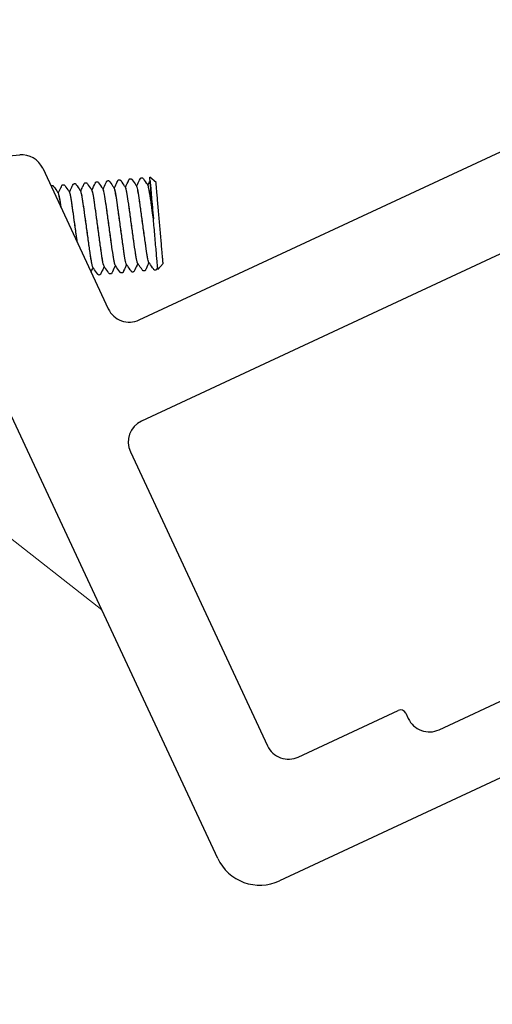
# Model space of a CAD drawing. Units: millimetres. Extents: x -19674 to 49424, y 0 to 4832.
# Drawn here: x 44260 to 44301, y 754 to 839 of the extents above; entities that cross this region are included whole.
import ezdxf

# ---------------------------------------------------------------- set-up
doc = ezdxf.new("R2010")
doc.units = ezdxf.units.MM
doc.linetypes.add('STRICHPUNKT', pattern=[25.4, 12.7, -6.35, 0, -6.35])
for name, color, linetype, lineweight, true_color in [('02_Zubehör_sonstiges', 11, 'Continuous', 25, 0xff7f7f), ('08_Bemassung', 251, 'Continuous', 5, 0x505f69), ('09_Luft', 252, 'Continuous', 5, 0x8296a0)]:
    doc.layers.add(name, color=color, linetype=linetype, lineweight=lineweight, true_color=true_color)

# ---------------------------------------------------------------- blocks, each defined once
blk = doc.blocks.new('A$Cc801cc02')
at = {"layer": '02_Zubehör_sonstiges'}
for p, q in [((-84.92, 14.467), (-29.318, 40.394)), ((-22.765, 34.623), (-84.711, 5.737)), ((-98.278, 28.447), (-95.223, 28.715)), ((-93.236, 27.567), (-87.578, 15.434)), ((-78.138, -32.023), (-98.143, 10.879)), ((-85.679, 3.079), (-73.845, -22.298)), ((-59.044, -20.912), (-7.974, 2.902)), ((0, 0), (-72.822, -33.957)), ((-71.188, -23.265), (-62.578, -19.25)), ((-61.913, -19.492), (-61.702, -19.945))]:
    blk.add_line(p, q, dxfattribs=at)
at = {"layer": '02_Zubehör_sonstiges', "extrusion": (-0.422618, 0.906308, 0)}
for p, q in [((-83.462, 26.331), (-84.003, 26.785)), ((-82.852, 19.357), (-83.306, 18.816))]:
    blk.add_line(p, q, dxfattribs=at)
at = {"layer": '02_Zubehör_sonstiges'}
for centre, radius, start, end in [((-95.049, 26.722), 2, 25, 95), ((-85.765, 16.279), 2, 205, 295), ((-83.866, 3.924), 2, 115, 205), ((-62.366, -19.703), 0.5, 25, 115), ((-59.889, -19.1), 2, 205, 295), ((-72.033, -21.452), 2, 205, 295), ((-74.512, -30.332), 4, 205, 295)]:
    blk.add_arc(centre, radius, start, end, dxfattribs=at)
for points, knots in [([(-88.996, 25.669), (-88.897, 25.881), (-88.798, 26.093), (-88.694, 26.315), (-88.689, 26.325), (-88.684, 26.336), (-88.684, 26.336), (-88.666, 26.375), (-88.675, 26.354), (-88.658, 26.373), (-88.645, 26.385), (-88.622, 26.392), (-88.617, 26.394), (-88.611, 26.395), (-88.609, 26.395), (-88.607, 26.395), (-88.607, 26.395), (-88.606, 26.395), (-88.606, 26.395), (-88.596, 26.396), (-88.564, 26.399), (-88.542, 26.401), (-88.541, 26.401), (-88.498, 26.405), (-88.499, 26.396), (-88.472, 26.381), (-88.464, 26.372), (-88.457, 26.363), (-88.455, 26.361), (-88.454, 26.359), (-88.453, 26.359), (-88.433, 26.33), (-88.262, 26.085), (-88.116, 25.877), (-88.066, 25.806), (-88.016, 25.735)], [0.023394, 0.023394, 0.023394, 0.023394, 0.724502, 0.724502, 0.758463, 0.758463, 0.760416, 0.760416, 0.887244, 0.887244, 1.013186, 1.013186, 1.044461, 1.044461, 1.052274, 1.052274, 1.05618, 1.05618, 1.057157, 1.057157, 1.119658, 1.119658, 1.123565, 1.123565, 1.249937, 1.249937, 1.375553, 1.375553, 1.406806, 1.406806, 1.414618, 1.414618, 1.914629, 1.914629, 2.176096, 2.176096, 2.176096, 2.176096]), ([(-88.034, 25.762), (-87.952, 25.938), (-87.87, 26.114), (-87.771, 26.324), (-87.756, 26.358), (-87.735, 26.401), (-87.731, 26.411), (-87.724, 26.425), (-87.722, 26.429), (-87.72, 26.434), (-87.72, 26.435), (-87.71, 26.454), (-87.715, 26.444), (-87.706, 26.458), (-87.696, 26.471), (-87.671, 26.485), (-87.66, 26.489), (-87.648, 26.491), (-87.646, 26.491), (-87.644, 26.492), (-87.644, 26.492), (-87.643, 26.492), (-87.643, 26.492), (-87.632, 26.493), (-87.601, 26.495), (-87.58, 26.497), (-87.579, 26.497), (-87.578, 26.497), (-87.578, 26.497), (-87.577, 26.498), (-87.577, 26.498), (-87.557, 26.499), (-87.555, 26.497), (-87.526, 26.489), (-87.513, 26.479), (-87.5, 26.466), (-87.496, 26.462), (-87.493, 26.457), (-87.492, 26.457), (-87.471, 26.426), (-87.3, 26.183), (-87.154, 25.975), (-87.104, 25.904), (-87.054, 25.832)], [0.017123, 0.017123, 0.017123, 0.017123, 0.600098, 0.600098, 0.712617, 0.712617, 0.743867, 0.743867, 0.759492, 0.759492, 0.760468, 0.760468, 0.823867, 0.823867, 0.949758, 0.949758, 1.012532, 1.012532, 1.020345, 1.020345, 1.024252, 1.024252, 1.02474, 1.02474, 1.087241, 1.087241, 1.089194, 1.089194, 1.09017, 1.09017, 1.090659, 1.090659, 1.151898, 1.151898, 1.27849, 1.27849, 1.341035, 1.341035, 1.356661, 1.356661, 1.856673, 1.856673, 2.118204, 2.118204, 2.118204, 2.118204]), ([(-87.062, 25.844), (-86.999, 25.98), (-86.935, 26.116), (-86.846, 26.306), (-86.821, 26.361), (-86.786, 26.436), (-86.776, 26.456), (-86.764, 26.481), (-86.762, 26.486), (-86.759, 26.493), (-86.758, 26.496), (-86.756, 26.499), (-86.756, 26.5), (-86.755, 26.502), (-86.754, 26.503), (-86.736, 26.541), (-86.746, 26.52), (-86.729, 26.54), (-86.716, 26.551), (-86.693, 26.559), (-86.688, 26.56), (-86.682, 26.561), (-86.68, 26.561), (-86.678, 26.561), (-86.678, 26.562), (-86.677, 26.562), (-86.677, 26.562), (-86.676, 26.562), (-86.676, 26.562), (-86.666, 26.563), (-86.634, 26.565), (-86.613, 26.567), (-86.612, 26.567), (-86.611, 26.567), (-86.611, 26.567), (-86.569, 26.571), (-86.57, 26.563), (-86.55, 26.552), (-86.545, 26.548), (-86.536, 26.54), (-86.532, 26.536), (-86.528, 26.53), (-86.526, 26.529), (-86.524, 26.526), (-86.524, 26.525), (-86.503, 26.497), (-86.332, 26.251), (-86.186, 26.044), (-86.136, 25.972), (-86.086, 25.901)], [0.03279, 0.03279, 0.03279, 0.03279, 0.482305, 0.482305, 0.663169, 0.663169, 0.730993, 0.730993, 0.746618, 0.746618, 0.75443, 0.75443, 0.758337, 0.758337, 0.76029, 0.76029, 0.886422, 0.886422, 1.012334, 1.012334, 1.043608, 1.043608, 1.051421, 1.051421, 1.055328, 1.055328, 1.057281, 1.057281, 1.058257, 1.058257, 1.120757, 1.120757, 1.12271, 1.12271, 1.123687, 1.123687, 1.250021, 1.250021, 1.312618, 1.312618, 1.375159, 1.375159, 1.406411, 1.406411, 1.422036, 1.422036, 1.922044, 1.922044, 2.183434, 2.183434, 2.183434, 2.183434]), ([(-86.102, 25.924), (-86.003, 26.135), (-85.904, 26.347), (-85.798, 26.572), (-85.787, 26.596), (-85.782, 26.607), (-85.777, 26.616), (-85.759, 26.636), (-85.744, 26.648), (-85.719, 26.655), (-85.714, 26.656), (-85.709, 26.656), (-85.709, 26.656), (-85.698, 26.657), (-85.667, 26.66), (-85.645, 26.662), (-85.645, 26.662), (-85.644, 26.662), (-85.644, 26.662), (-85.601, 26.666), (-85.6, 26.657), (-85.573, 26.64), (-85.565, 26.631), (-85.559, 26.623), (-85.558, 26.622), (-85.557, 26.621), (-85.557, 26.62), (-85.536, 26.59), (-85.365, 26.347), (-85.22, 26.139), (-85.169, 26.068), (-85.119, 25.997)], [0.0156, 0.0156, 0.0156, 0.0156, 0.716212, 0.716212, 0.760932, 0.760932, 0.886138, 0.886138, 1.012343, 1.012343, 1.043624, 1.043624, 1.0446, 1.0446, 1.1071, 1.1071, 1.109054, 1.109054, 1.11003, 1.11003, 1.236705, 1.236705, 1.362404, 1.362404, 1.378029, 1.378029, 1.381936, 1.381936, 1.881949, 1.881949, 2.143613, 2.143613, 2.143613, 2.143613]), ([(-85.134, 26.018), (-85.071, 26.153), (-85.008, 26.288), (-84.911, 26.495), (-84.877, 26.566), (-84.838, 26.651), (-84.831, 26.665), (-84.824, 26.679), (-84.824, 26.68), (-84.806, 26.719), (-84.815, 26.699), (-84.796, 26.719), (-84.781, 26.731), (-84.756, 26.738), (-84.751, 26.739), (-84.736, 26.74), (-84.704, 26.743), (-84.683, 26.745), (-84.682, 26.745), (-84.681, 26.745), (-84.681, 26.745), (-84.639, 26.748), (-84.639, 26.74), (-84.612, 26.724), (-84.604, 26.715), (-84.597, 26.706), (-84.595, 26.704), (-84.594, 26.702), (-84.594, 26.702), (-84.574, 26.674), (-84.402, 26.429), (-84.256, 26.222), (-84.206, 26.15), (-84.156, 26.079)], [0.027234, 0.027234, 0.027234, 0.027234, 0.474679, 0.474679, 0.711901, 0.711901, 0.75638, 0.75638, 0.760286, 0.760286, 0.885479, 0.885479, 1.011648, 1.011648, 1.042926, 1.042926, 1.105426, 1.105426, 1.107379, 1.107379, 1.108356, 1.108356, 1.234905, 1.234905, 1.360555, 1.360555, 1.391807, 1.391807, 1.395713, 1.395713, 1.895715, 1.895715, 2.156382, 2.156382, 2.156382, 2.156382]), ([(-83.978, 26.495), (-83.978, 26.495), (-83.977, 26.484), (-83.973, 26.438), (-83.97, 26.399), (-83.961, 26.296), (-83.955, 26.231), (-83.941, 26.073), (-83.933, 25.981), (-83.915, 25.773), (-83.905, 25.659), (-83.891, 25.502), (-83.888, 25.47), (-83.883, 25.405), (-83.88, 25.371), (-83.871, 25.27), (-83.865, 25.201), (-83.834, 24.849), (-83.807, 24.537), (-83.75, 23.886), (-83.72, 23.546), (-83.69, 23.203)], [18.129961, 18.129961, 18.129961, 18.129961, 18.63582, 18.63582, 19.203675, 19.203675, 19.764128, 19.764128, 20.324325, 20.324325, 20.868315, 20.868315, 21.005731, 21.005731, 21.142603, 21.142603, 21.414818, 21.414818, 22.477335, 22.477335, 23.513418, 23.513418, 23.513418, 23.513418]), ([(-92.528, 26.05), (-92.523, 26.054), (-92.52, 26.049), (-92.496, 26.061), (-92.485, 26.065), (-92.474, 26.066), (-92.474, 26.066), (-92.473, 26.066), (-92.473, 26.066), (-92.472, 26.066), (-92.472, 26.066), (-92.462, 26.067), (-92.431, 26.07), (-92.409, 26.072), (-92.407, 26.072), (-92.364, 26.076), (-92.364, 26.067), (-92.337, 26.051), (-92.33, 26.042), (-92.323, 26.033), (-92.322, 26.033), (-92.321, 26.031), (-92.321, 26.031), (-92.32, 26.03), (-92.32, 26.03), (-92.3, 26.001), (-92.129, 25.757), (-91.983, 25.549), (-91.933, 25.478), (-91.883, 25.407)], [0.850774, 0.850774, 0.850774, 0.850774, 0.965988, 0.965988, 1.028721, 1.028721, 1.032627, 1.032627, 1.033604, 1.033604, 1.034092, 1.034092, 1.096593, 1.096593, 1.100499, 1.100499, 1.227155, 1.227155, 1.352827, 1.352827, 1.368452, 1.368452, 1.376265, 1.376265, 1.380171, 1.380171, 1.880177, 1.880177, 2.140893, 2.140893, 2.140893, 2.140893]), ([(-91.891, 25.419), (-91.819, 25.575), (-91.746, 25.73), (-91.645, 25.947), (-91.616, 26.008), (-91.586, 26.073), (-91.584, 26.076), (-91.583, 26.079), (-91.583, 26.08), (-91.565, 26.118), (-91.574, 26.097), (-91.557, 26.117), (-91.544, 26.128), (-91.521, 26.136), (-91.516, 26.137), (-91.51, 26.138), (-91.509, 26.138), (-91.507, 26.139), (-91.506, 26.139), (-91.505, 26.139), (-91.505, 26.139), (-91.504, 26.139), (-91.504, 26.139), (-91.494, 26.14), (-91.463, 26.143), (-91.441, 26.144), (-91.441, 26.145), (-91.44, 26.145), (-91.439, 26.145), (-91.397, 26.148), (-91.398, 26.14), (-91.371, 26.125), (-91.363, 26.117), (-91.356, 26.107), (-91.354, 26.105), (-91.352, 26.103), (-91.352, 26.102), (-91.331, 26.073), (-91.16, 25.828), (-91.014, 25.621), (-90.964, 25.549), (-90.914, 25.478)], [0.030669, 0.030669, 0.030669, 0.030669, 0.544751, 0.544751, 0.749033, 0.749033, 0.758609, 0.758609, 0.760562, 0.760562, 0.886258, 0.886258, 1.012175, 1.012175, 1.04345, 1.04345, 1.051263, 1.051263, 1.055169, 1.055169, 1.057122, 1.057122, 1.058099, 1.058099, 1.120599, 1.120599, 1.122552, 1.122552, 1.123529, 1.123529, 1.249887, 1.249887, 1.375494, 1.375494, 1.406746, 1.406746, 1.422371, 1.422371, 1.922371, 1.922371, 2.183428, 2.183428, 2.183428, 2.183428]), ([(-90.931, 25.503), (-90.865, 25.644), (-90.799, 25.786), (-90.707, 25.982), (-90.682, 26.036), (-90.647, 26.111), (-90.637, 26.132), (-90.625, 26.157), (-90.623, 26.162), (-90.62, 26.169), (-90.619, 26.171), (-90.617, 26.175), (-90.616, 26.176), (-90.616, 26.178), (-90.615, 26.178), (-90.606, 26.199), (-90.611, 26.188), (-90.602, 26.202), (-90.593, 26.213), (-90.569, 26.228), (-90.56, 26.232), (-90.547, 26.235), (-90.544, 26.236), (-90.541, 26.236), (-90.54, 26.236), (-90.539, 26.236), (-90.539, 26.236), (-90.538, 26.236), (-90.538, 26.236), (-90.527, 26.237), (-90.496, 26.24), (-90.475, 26.242), (-90.474, 26.242), (-90.473, 26.242), (-90.473, 26.242), (-90.473, 26.242), (-90.472, 26.242), (-90.452, 26.244), (-90.45, 26.242), (-90.421, 26.234), (-90.408, 26.224), (-90.395, 26.211), (-90.392, 26.207), (-90.388, 26.202), (-90.387, 26.201), (-90.366, 26.171), (-90.195, 25.927), (-90.049, 25.72), (-89.999, 25.648), (-89.949, 25.577)], [0.014386, 0.014386, 0.014386, 0.014386, 0.482484, 0.482484, 0.663415, 0.663415, 0.731265, 0.731265, 0.74689, 0.74689, 0.754702, 0.754702, 0.758608, 0.758608, 0.760561, 0.760561, 0.826668, 0.826668, 0.952373, 0.952373, 1.015115, 1.015115, 1.030744, 1.030744, 1.034651, 1.034651, 1.036604, 1.036604, 1.037092, 1.037092, 1.099593, 1.099593, 1.101546, 1.101546, 1.102522, 1.102522, 1.103011, 1.103011, 1.165348, 1.165348, 1.291831, 1.291831, 1.354377, 1.354377, 1.370002, 1.370002, 1.870022, 1.870022, 2.131749, 2.131749, 2.131749, 2.131749]), ([(-89.962, 25.595), (-89.906, 25.713), (-89.851, 25.832), (-89.751, 26.046), (-89.706, 26.142), (-89.659, 26.242), (-89.657, 26.246), (-89.654, 26.252), (-89.654, 26.253), (-89.653, 26.255), (-89.653, 26.256), (-89.635, 26.293), (-89.644, 26.273), (-89.626, 26.293), (-89.612, 26.305), (-89.587, 26.312), (-89.582, 26.313), (-89.577, 26.314), (-89.576, 26.314), (-89.575, 26.314), (-89.575, 26.314), (-89.565, 26.315), (-89.533, 26.318), (-89.512, 26.319), (-89.511, 26.32), (-89.51, 26.32), (-89.51, 26.32), (-89.468, 26.323), (-89.468, 26.315), (-89.441, 26.299), (-89.433, 26.291), (-89.426, 26.281), (-89.424, 26.28), (-89.423, 26.277), (-89.423, 26.277), (-89.403, 26.249), (-89.231, 26.004), (-89.085, 25.796), (-89.035, 25.725), (-88.985, 25.654)], [0.030312, 0.030312, 0.030312, 0.030312, 0.422658, 0.422658, 0.739651, 0.739651, 0.75451, 0.75451, 0.758416, 0.758416, 0.760369, 0.760369, 0.882266, 0.882266, 1.008377, 1.008377, 1.039655, 1.039655, 1.043561, 1.043561, 1.04405, 1.04405, 1.106551, 1.106551, 1.108504, 1.108504, 1.10948, 1.10948, 1.236004, 1.236004, 1.361642, 1.361642, 1.392894, 1.392894, 1.400707, 1.400707, 1.900708, 1.900708, 2.161729, 2.161729, 2.161729, 2.161729]), ([(-88.947, 19.109), (-88.956, 19.141), (-88.981, 19.239), (-89.027, 19.473), (-89.088, 19.838), (-89.156, 20.291), (-89.255, 20.987), (-89.388, 21.971), (-89.554, 23.206), (-89.707, 24.307), (-89.816, 25.001), (-89.886, 25.374), (-89.924, 25.525), (-89.943, 25.568), (-89.949, 25.577)], [128.870035, 128.870035, 128.870035, 128.870035, 128.996956, 129.18118, 129.365404, 129.54956, 129.733716, 130.102378, 130.471041, 130.839689, 131.208337, 131.392488, 131.576639, 131.68289, 131.68289, 131.68289, 131.68289]), ([(-87.95, 19.111), (-87.967, 19.136), (-88.016, 19.297), (-88.124, 19.932), (-88.245, 20.763), (-88.349, 21.521), (-88.43, 22.121), (-88.512, 22.732), (-88.62, 23.526), (-88.747, 24.436), (-88.855, 25.131), (-88.925, 25.487), (-88.962, 25.623), (-88.982, 25.655), (-88.989, 25.659)], [116.172366, 116.172366, 116.172366, 116.172366, 116.46562, 116.834287, 117.202954, 117.387114, 117.571275, 117.755501, 117.939728, 118.30837, 118.677012, 118.861245, 119.045478, 119.176551, 119.176551, 119.176551, 119.176551]), ([(-88.058, 19.556), (-88.08, 19.673), (-88.123, 19.931), (-88.194, 20.4), (-88.267, 20.917), (-88.346, 21.49), (-88.454, 22.291), (-88.591, 23.312), (-88.746, 24.428), (-88.875, 25.246), (-88.947, 25.575), (-88.978, 25.644), (-88.985, 25.654)], [122.888411, 122.888411, 122.888411, 122.888411, 123.099984, 123.284156, 123.468328, 123.65251, 123.836693, 124.205324, 124.573955, 124.942615, 125.311276, 125.422999, 125.422999, 125.422999, 125.422999]), ([(-87.977, 25.631), (-87.986, 25.664), (-88.006, 25.731), (-88.022, 25.758), (-88.031, 25.757)], [112.6724353, 112.6724353, 112.6724353, 112.6724353, 112.7801177, 112.9467479, 112.9467479, 112.9467479, 112.9467479]), ([(-86.977, 19.187), (-86.995, 19.198), (-87.046, 19.35), (-87.16, 20.016), (-87.28, 20.848), (-87.384, 21.606), (-87.466, 22.205), (-87.548, 22.817), (-87.655, 23.611), (-87.782, 24.521), (-87.891, 25.215), (-87.96, 25.571), (-87.994, 25.694), (-88.011, 25.728), (-88.016, 25.735)], [116.122477, 116.122477, 116.122477, 116.122477, 116.46562, 116.834287, 117.202954, 117.387114, 117.571275, 117.755501, 117.939728, 118.30837, 118.677012, 118.861245, 119.045478, 119.12632, 119.12632, 119.12632, 119.12632]), ([(-86.082, 19.495), (-86.084, 19.503), (-86.117, 19.66), (-86.196, 20.108), (-86.342, 21.12), (-86.477, 22.119), (-86.586, 22.931), (-86.667, 23.53), (-86.745, 24.095), (-86.842, 24.772), (-86.948, 25.438), (-87.019, 25.761), (-87.049, 25.825), (-87.054, 25.832)], [110.178978, 110.178978, 110.178978, 110.178978, 110.199966, 110.568599, 110.937238, 111.305878, 111.490113, 111.674347, 111.858581, 112.042815, 112.411466, 112.780118, 112.87194, 112.87194, 112.87194, 112.87194]), ([(-86.016, 19.269), (-86.024, 19.281), (-86.045, 19.332), (-86.102, 19.572), (-86.2, 20.148), (-86.32, 20.979), (-86.425, 21.746), (-86.507, 22.348), (-86.589, 22.959), (-86.696, 23.75), (-86.824, 24.665), (-86.942, 25.412), (-86.998, 25.669), (-87.019, 25.739)], [103.615899, 103.615899, 103.615899, 103.615899, 103.750159, 103.93439, 104.303037, 104.671684, 104.855918, 105.040152, 105.224464, 105.408777, 105.777455, 106.145922, 106.43288, 106.43288, 106.43288, 106.43288]), ([(-85.052, 19.368), (-85.06, 19.38), (-85.082, 19.432), (-85.123, 19.601), (-85.177, 19.891), (-85.261, 20.412), (-85.383, 21.268), (-85.518, 22.262), (-85.627, 23.077), (-85.708, 23.67), (-85.785, 24.226), (-85.881, 24.894), (-85.987, 25.562), (-86.062, 25.893), (-86.092, 25.924), (-86.099, 25.921)], [97.341535, 97.341535, 97.341535, 97.341535, 97.484749, 97.669022, 97.853256, 98.037489, 98.40614, 98.774791, 98.959024, 99.143257, 99.327469, 99.51168, 99.880335, 100.24899, 100.399537, 100.399537, 100.399537, 100.399537]), ([(-85.036, 19.346), (-85.038, 19.345), (-85.05, 19.344), (-85.076, 19.399), (-85.137, 19.657), (-85.235, 20.232), (-85.355, 21.063), (-85.461, 21.83), (-85.542, 22.433), (-85.624, 23.044), (-85.731, 23.835), (-85.859, 24.749), (-85.987, 25.556), (-86.053, 25.84), (-86.081, 25.895), (-86.086, 25.901)], [103.519302, 103.519302, 103.519302, 103.519302, 103.565927, 103.750159, 103.93439, 104.303037, 104.671684, 104.855918, 105.040152, 105.224464, 105.408777, 105.777455, 106.145922, 106.514565, 106.58918, 106.58918, 106.58918, 106.58918]), ([(-84.105, 19.49), (-84.108, 19.499), (-84.125, 19.548), (-84.158, 19.686), (-84.212, 19.975), (-84.296, 20.497), (-84.418, 21.352), (-84.553, 22.346), (-84.663, 23.161), (-84.743, 23.755), (-84.82, 24.31), (-84.917, 24.979), (-85.023, 25.646), (-85.09, 25.942), (-85.116, 25.992), (-85.119, 25.997)], [97.435587, 97.435587, 97.435587, 97.435587, 97.484749, 97.669022, 97.853256, 98.037489, 98.40614, 98.774791, 98.959024, 99.143257, 99.327469, 99.51168, 99.880335, 100.24899, 100.305605, 100.305605, 100.305605, 100.305605]), ([(-84.082, 19.439), (-84.092, 19.453), (-84.116, 19.516), (-84.176, 19.777), (-84.274, 20.349), (-84.42, 21.368), (-84.583, 22.579), (-84.72, 23.596), (-84.823, 24.343), (-84.896, 24.846), (-84.962, 25.27), (-85.009, 25.545), (-85.034, 25.674), (-85.042, 25.711)], [91.051626, 91.051626, 91.051626, 91.051626, 91.2191, 91.403373, 91.772125, 92.14059, 92.509228, 92.877866, 93.062087, 93.246308, 93.430461, 93.614613, 93.697586, 93.697586, 93.697586, 93.697586]), ([(-83.688, 23.181), (-83.719, 23.413), (-83.777, 23.839), (-83.859, 24.428), (-83.931, 24.931), (-83.997, 25.355), (-84.074, 25.803), (-84.125, 26.021), (-84.152, 26.074), (-84.156, 26.079)], [92.666139, 92.666139, 92.666139, 92.666139, 92.877866, 93.062087, 93.246308, 93.430461, 93.614613, 93.983269, 94.050757, 94.050757, 94.050757, 94.050757]), ([(-83.69, 23.203), (-83.721, 23.436), (-83.806, 24.061), (-83.911, 24.803), (-83.999, 25.377), (-84.058, 25.72), (-84.107, 25.954), (-84.135, 26.043), (-84.149, 26.067), (-84.151, 26.069)], [86.398367, 86.398367, 86.398367, 86.398367, 86.612254, 86.980887, 87.16505, 87.349214, 87.533406, 87.717597, 87.750673, 87.750673, 87.750673, 87.750673]), ([(-91.643, 24.151), (-91.662, 24.277), (-91.702, 24.543), (-91.779, 25.014), (-91.841, 25.313), (-91.875, 25.395), (-91.883, 25.407)], [143.4086931, 143.4086931, 143.4086931, 143.4086931, 143.5549303, 143.7391038, 144.1077735, 144.2472367, 144.2472367, 144.2472367, 144.2472367]), ([(-91.642, 24.148), (-91.662, 24.284), (-91.704, 24.564), (-91.762, 24.921), (-91.815, 25.195), (-91.845, 25.312), (-91.859, 25.352), (-91.86, 25.356)], [137.1340303, 137.1340303, 137.1340303, 137.1340303, 137.2895459, 137.4737458, 137.6579031, 137.8420605, 137.8630432, 137.8630432, 137.8630432, 137.8630432]), ([(-90.257, 21.178), (-90.288, 21.411), (-90.375, 22.049), (-90.518, 23.122), (-90.672, 24.222), (-90.78, 24.917), (-90.851, 25.29), (-90.895, 25.466), (-90.918, 25.505), (-90.929, 25.501), (-90.929, 25.5)], [129.878988, 129.878988, 129.878988, 129.878988, 130.102378, 130.471041, 130.839689, 131.208337, 131.392488, 131.576639, 131.760857, 131.779321, 131.779321, 131.779321, 131.779321]), ([(-90.258, 21.182), (-90.289, 21.403), (-90.373, 22.029), (-90.515, 23.088), (-90.644, 24.013), (-90.736, 24.629), (-90.797, 25.006), (-90.85, 25.279), (-90.888, 25.425), (-90.907, 25.468), (-90.914, 25.478)], [136.155832, 136.155832, 136.155832, 136.155832, 136.368083, 136.736714, 137.105346, 137.289546, 137.473746, 137.657903, 137.84206, 137.958081, 137.958081, 137.958081, 137.958081]), ([(-88.912, 19.014), (-88.93, 19.039), (-88.98, 19.215), (-89.068, 19.72), (-89.158, 20.316), (-89.232, 20.833), (-89.311, 21.405), (-89.419, 22.207), (-89.556, 23.228), (-89.711, 24.344), (-89.818, 25.023), (-89.869, 25.286), (-89.885, 25.356)], [122.428124, 122.428124, 122.428124, 122.428124, 122.731353, 123.099984, 123.284156, 123.468328, 123.65251, 123.836693, 124.205324, 124.573955, 124.942615, 125.123911, 125.123911, 125.123911, 125.123911]), ([(-86.981, 19.193), (-87, 19.22), (-87.051, 19.397), (-87.161, 20.024), (-87.306, 21.036), (-87.441, 22.034), (-87.55, 22.847), (-87.631, 23.445), (-87.709, 24.01), (-87.807, 24.687), (-87.871, 25.092), (-87.909, 25.3), (-87.909, 25.303)], [109.876984, 109.876984, 109.876984, 109.876984, 110.199966, 110.568599, 110.937238, 111.305878, 111.490113, 111.674347, 111.858581, 112.042815, 112.411466, 112.41832, 112.41832, 112.41832, 112.41832]), ([(-87.931, 19.085), (-88.017, 18.901), (-88.103, 18.718), (-88.205, 18.499), (-88.222, 18.464), (-88.241, 18.423), (-88.243, 18.419), (-88.245, 18.413), (-88.246, 18.413), (-88.274, 18.353), (-88.262, 18.379), (-88.298, 18.36), (-88.309, 18.356), (-88.32, 18.355), (-88.321, 18.355), (-88.322, 18.355), (-88.323, 18.355), (-88.323, 18.355), (-88.323, 18.355), (-88.334, 18.354), (-88.365, 18.351), (-88.386, 18.349), (-88.387, 18.349), (-88.388, 18.349), (-88.388, 18.349), (-88.389, 18.349), (-88.389, 18.349), (-88.409, 18.347), (-88.411, 18.349), (-88.44, 18.357), (-88.454, 18.368), (-88.467, 18.381), (-88.47, 18.385), (-88.473, 18.389), (-88.473, 18.39), (-88.474, 18.39), (-88.474, 18.39), (-88.495, 18.421), (-88.666, 18.664), (-88.811, 18.871), (-88.862, 18.943), (-88.912, 19.014)], [0.017115, 0.017115, 0.017115, 0.017115, 0.625, 0.625, 0.742188, 0.742188, 0.757813, 0.757813, 0.759766, 0.759766, 0.957458, 0.957458, 1.020239, 1.020239, 1.024145, 1.024145, 1.026098, 1.026098, 1.026586, 1.026586, 1.089087, 1.089087, 1.09104, 1.09104, 1.092016, 1.092016, 1.092504, 1.092504, 1.153298, 1.153298, 1.27997, 1.27997, 1.342516, 1.342516, 1.350329, 1.350329, 1.354235, 1.354235, 1.854248, 1.854248, 2.115671, 2.115671, 2.115671, 2.115671]), ([(-86.97, 19.177), (-87.055, 18.995), (-87.139, 18.814), (-87.241, 18.597), (-87.257, 18.561), (-87.276, 18.521), (-87.278, 18.516), (-87.281, 18.511), (-87.281, 18.511), (-87.313, 18.443), (-87.298, 18.476), (-87.334, 18.457), (-87.344, 18.453), (-87.355, 18.452), (-87.356, 18.451), (-87.358, 18.451), (-87.359, 18.451), (-87.36, 18.451), (-87.36, 18.451), (-87.37, 18.45), (-87.401, 18.447), (-87.423, 18.446), (-87.423, 18.445), (-87.424, 18.445), (-87.425, 18.445), (-87.467, 18.442), (-87.466, 18.45), (-87.493, 18.465), (-87.501, 18.474), (-87.509, 18.483), (-87.51, 18.485), (-87.512, 18.487), (-87.512, 18.488), (-87.532, 18.516), (-87.704, 18.761), (-87.85, 18.969), (-87.9, 19.04), (-87.95, 19.111)], [0.023375, 0.023375, 0.023375, 0.023375, 0.625, 0.625, 0.742188, 0.742188, 0.757813, 0.757813, 0.759766, 0.759766, 0.980079, 0.980079, 1.042771, 1.042771, 1.050584, 1.050584, 1.05449, 1.05449, 1.055467, 1.055467, 1.117967, 1.117967, 1.11992, 1.11992, 1.120896, 1.120896, 1.247297, 1.247297, 1.372919, 1.372919, 1.404171, 1.404171, 1.411983, 1.411983, 1.911992, 1.911992, 2.173476, 2.173476, 2.173476, 2.173476]), ([(-86.004, 19.251), (-86.088, 19.072), (-86.172, 18.892), (-86.272, 18.678), (-86.289, 18.642), (-86.308, 18.602), (-86.31, 18.597), (-86.312, 18.592), (-86.312, 18.591), (-86.343, 18.527), (-86.329, 18.557), (-86.366, 18.538), (-86.375, 18.535), (-86.387, 18.533), (-86.388, 18.533), (-86.39, 18.533), (-86.39, 18.533), (-86.39, 18.533), (-86.391, 18.533), (-86.401, 18.532), (-86.432, 18.529), (-86.454, 18.527), (-86.454, 18.527), (-86.455, 18.527), (-86.456, 18.527), (-86.498, 18.523), (-86.497, 18.531), (-86.524, 18.547), (-86.532, 18.555), (-86.54, 18.565), (-86.541, 18.566), (-86.543, 18.569), (-86.543, 18.569), (-86.563, 18.598), (-86.735, 18.842), (-86.88, 19.05), (-86.931, 19.121), (-86.981, 19.193)], [0.030444, 0.030444, 0.030444, 0.030444, 0.625, 0.625, 0.742188, 0.742188, 0.757813, 0.757813, 0.759766, 0.759766, 0.972794, 0.972794, 1.035495, 1.035495, 1.043308, 1.043308, 1.045261, 1.045261, 1.046237, 1.046237, 1.108738, 1.108738, 1.110691, 1.110691, 1.111668, 1.111668, 1.238123, 1.238123, 1.363742, 1.363742, 1.394994, 1.394994, 1.402806, 1.402806, 1.902822, 1.902822, 2.164309, 2.164309, 2.164309, 2.164309]), ([(-85.034, 19.343), (-85.12, 19.159), (-85.207, 18.975), (-85.309, 18.755), (-85.326, 18.719), (-85.345, 18.679), (-85.347, 18.675), (-85.349, 18.669), (-85.35, 18.669), (-85.379, 18.606), (-85.366, 18.634), (-85.403, 18.615), (-85.413, 18.612), (-85.425, 18.61), (-85.425, 18.61), (-85.426, 18.61), (-85.427, 18.61), (-85.427, 18.61), (-85.427, 18.61), (-85.438, 18.609), (-85.469, 18.606), (-85.491, 18.604), (-85.492, 18.604), (-85.536, 18.6), (-85.537, 18.61), (-85.564, 18.627), (-85.571, 18.636), (-85.578, 18.645), (-85.578, 18.645), (-85.6, 18.676), (-85.77, 18.919), (-85.916, 19.127), (-85.966, 19.198), (-86.016, 19.269)], [0.014299, 0.014299, 0.014299, 0.014299, 0.625, 0.625, 0.742188, 0.742188, 0.757813, 0.757813, 0.759766, 0.759766, 0.966693, 0.966693, 1.029443, 1.029443, 1.033349, 1.033349, 1.035303, 1.035303, 1.036279, 1.036279, 1.098781, 1.098781, 1.102687, 1.102687, 1.229485, 1.229485, 1.355225, 1.355225, 1.37085, 1.37085, 1.870853, 1.870853, 2.131959, 2.131959, 2.131959, 2.131959]), ([(-84.074, 19.427), (-84.158, 19.248), (-84.242, 19.068), (-84.342, 18.854), (-84.359, 18.818), (-84.377, 18.778), (-84.38, 18.773), (-84.382, 18.768), (-84.382, 18.767), (-84.415, 18.699), (-84.399, 18.732), (-84.436, 18.713), (-84.445, 18.71), (-84.456, 18.708), (-84.458, 18.708), (-84.46, 18.708), (-84.46, 18.708), (-84.461, 18.708), (-84.461, 18.708), (-84.471, 18.707), (-84.503, 18.704), (-84.524, 18.702), (-84.525, 18.702), (-84.526, 18.702), (-84.526, 18.702), (-84.568, 18.699), (-84.567, 18.706), (-84.586, 18.717), (-84.592, 18.721), (-84.601, 18.729), (-84.604, 18.733), (-84.609, 18.738), (-84.61, 18.74), (-84.612, 18.743), (-84.613, 18.744), (-84.614, 18.745), (-84.614, 18.745), (-84.634, 18.773), (-84.806, 19.019), (-84.952, 19.226), (-85.002, 19.297), (-85.052, 19.368)], [0.03126, 0.03126, 0.03126, 0.03126, 0.625, 0.625, 0.742188, 0.742188, 0.757813, 0.757813, 0.759766, 0.759766, 0.985765, 0.985765, 1.048438, 1.048438, 1.056251, 1.056251, 1.060157, 1.060157, 1.061134, 1.061134, 1.123634, 1.123634, 1.125587, 1.125587, 1.126564, 1.126564, 1.252818, 1.252818, 1.315411, 1.315411, 1.377949, 1.377949, 1.409201, 1.409201, 1.424827, 1.424827, 1.432639, 1.432639, 1.93264, 1.93264, 2.193478, 2.193478, 2.193478, 2.193478]), ([(-83.325, 19.031), (-83.347, 18.984), (-83.369, 18.937), (-83.396, 18.88), (-83.4, 18.871), (-83.407, 18.856), (-83.409, 18.852), (-83.412, 18.845), (-83.413, 18.842), (-83.415, 18.839), (-83.416, 18.838), (-83.445, 18.775), (-83.433, 18.802), (-83.47, 18.784), (-83.48, 18.78), (-83.491, 18.779), (-83.492, 18.779), (-83.493, 18.779), (-83.493, 18.779), (-83.504, 18.778), (-83.535, 18.775), (-83.556, 18.773), (-83.557, 18.773), (-83.558, 18.773), (-83.558, 18.773), (-83.559, 18.773), (-83.559, 18.773), (-83.601, 18.769), (-83.602, 18.778), (-83.629, 18.795), (-83.636, 18.804), (-83.643, 18.812), (-83.643, 18.813), (-83.644, 18.815), (-83.645, 18.815), (-83.666, 18.844), (-83.837, 19.088), (-83.982, 19.296), (-84.032, 19.367), (-84.082, 19.439)], [0, 0, 0, 0, 0.15625, 0.15625, 0.1875, 0.1875, 0.203125, 0.203125, 0.210938, 0.210938, 0.214844, 0.214844, 0.419029, 0.419029, 0.481773, 0.481773, 0.485679, 0.485679, 0.486656, 0.486656, 0.549156, 0.549156, 0.55111, 0.55111, 0.552086, 0.552086, 0.552574, 0.552574, 0.679316, 0.679316, 0.805007, 0.805007, 0.820633, 0.820633, 0.828445, 0.828445, 1.32845, 1.32845, 1.58962, 1.58962, 1.58962, 1.58962])]:
    blk.add_open_spline(points, degree=3, knots=knots, dxfattribs=at)
for points in [[(-84.166, 26.093), (-84.103, 26.227), (-84.041, 26.361), (-83.978, 26.495)], [(-88.903, 19.002), (-88.96, 18.881), (-89.016, 18.76), (-89.073, 18.639)]]:
    blk.add_open_spline(points, degree=3, dxfattribs=at)
for points, knots in [([(-83.306, 18.816), (-83.306, 18.816), (-83.655, 22.8), (-84.003, 26.785), (-84.003, 26.785)], [0, 0, 0, 6.283185, 6.283185, 12.566371, 12.566371, 12.566371]), ([(-82.852, 19.357), (-82.852, 19.357), (-83.157, 22.844), (-83.462, 26.331), (-83.462, 26.331)], [21.991149, 21.991149, 21.991149, 27.488936, 27.488936, 32.986723, 32.986723, 32.986723])]:
    blk.add_rational_spline(points, [1, 0.707106781187, 1, 0.707106781187, 1], degree=2, knots=knots, dxfattribs=at)

msp = doc.modelspace()

# ---------------------------------------------------------------- linework, layer by layer
at = {"layer": '08_Bemassung'}
msp.add_line((44229.22, 818.353, 51.204), (44267.425, 788.329, 16.454), dxfattribs=at)
at = {"layer": '09_Luft', "linetype": 'STRICHPUNKT'}
msp.add_open_spline([(44057.288, 514.764), (44060.304, 516.14), (44063.32, 517.516), (44066.336, 518.892), (44066.34, 518.894), (44066.343, 518.896), (44066.347, 518.897), (44066.606, 519.016), (44095.802, 532.527), (44137.709, 595.161), (44249.951, 581.363), (44311.038, 676.882), (44423.329, 663.373), (44485.998, 757.506), (44581.558, 747.239), (44619.621, 783.65), (44633.376, 795.968)], degree=3, knots=[902.697232, 902.697232, 902.697232, 902.697232, 912.83521, 912.83521, 912.83521, 912.847129, 912.847129, 912.847129, 913.718049, 1011.232796, 1110.103705, 1207.353811, 1305.471894, 1404.262245, 1502.888887, 1557.01715, 1557.01715, 1557.01715, 1557.01715], dxfattribs=at)

# ---------------------------------------------------------------- block references
at = {"layer": '02_Zubehör_sonstiges'}
msp.add_blockref('A$Cc801cc02', (44355.566, 798.901, 16.454), dxfattribs=at)

doc.saveas('drawing.dxf')
